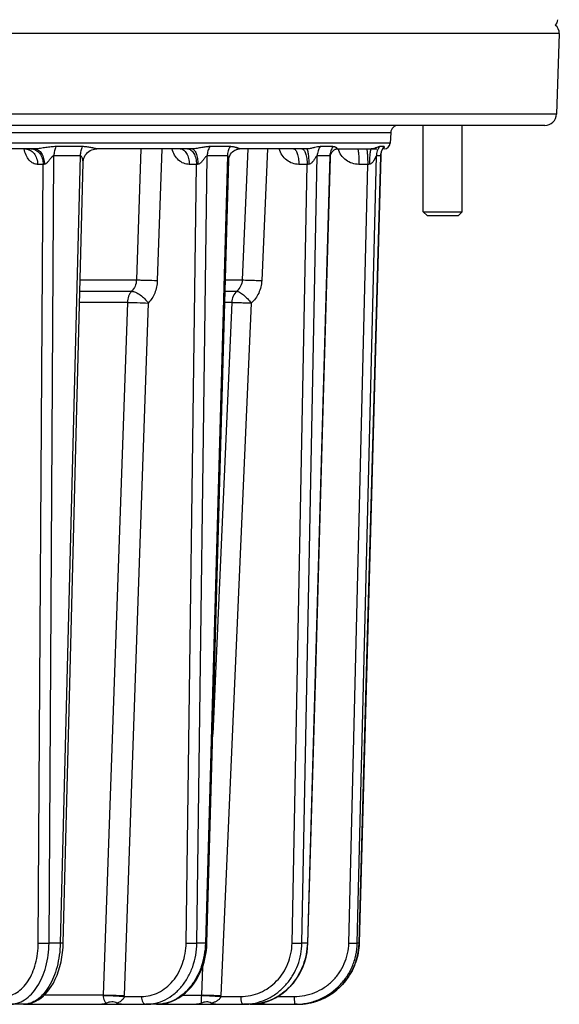
# Model space of a CAD drawing. Extents: x 0 to 1189, y 0 to 841.
# Drawn here: x 357 to 426, y 593 to 719 of the extents above; entities that cross this region are included whole.
import ezdxf

# ---------------------------------------------------------------- set-up
doc = ezdxf.new("R2010")
doc.units = 0
doc.header["$LTSCALE"] = 65.395
for name, color, linetype in [('02___PRT_ALL_AXES', 7, 'CONTINUOUS'), ('06___PRT_ALL_SURFS', 7, 'CONTINUOUS'), ('3_ALL_AXES', 7, 'CONTINUOUS'), ('7_ALL_FEATURES', 7, 'CONTINUOUS')]:
    doc.layers.add(name, color=color, linetype=linetype)

msp = doc.modelspace()

# ---------------------------------------------------------------- linework, layer by layer
at = {"layer": '02___PRT_ALL_AXES', "color": 7, "linetype": 'CONTINUOUS'}
msp.add_line((425.841, 717.006), (425.482, 706.743), dxfattribs=at)
at = {"layer": '06___PRT_ALL_SURFS', "color": 7, "linetype": 'CONTINUOUS'}
for p, q in [((404.336, 704.348), (404.266, 703.006)), ((402.141, 667.569), (403.065, 701.394)), ((364.263, 667.571), (365.097, 700.556)), ((382.762, 667.568), (383.69, 700.859)), ((395.681, 667.568), (396.642, 701.183)), ((363.415, 634.093), (364.263, 667.571)), ((381.827, 634.09), (382.762, 667.568)), ((394.724, 634.089), (395.681, 667.568)), ((401.225, 634.091), (402.141, 667.569)), ((362.578, 601.087), (363.415, 634.093)), ((380.904, 601.084), (381.827, 634.09)), ((393.778, 601.084), (394.724, 634.089)), ((400.321, 601.085), (401.225, 634.091)), ((362.551, 600.524), (362.578, 601.087)), ((380.872, 600.516), (380.904, 601.084)), ((393.743, 600.516), (393.778, 601.084)), ((400.285, 600.515), (400.321, 601.085)), ((400.286, 600.52), (400.321, 601.085)), ((362.409, 599.304), (362.495, 599.91)), ((362.495, 599.91), (362.551, 600.524)), ((380.691, 599.284), (380.801, 599.896)), ((380.801, 599.896), (380.872, 600.516)), ((393.537, 599.286), (393.662, 599.896)), ((393.662, 599.896), (393.743, 600.516)), ((400.068, 599.289), (400.2, 599.898)), ((400.07, 599.293), (400.201, 599.902)), ((400.2, 599.898), (400.285, 600.515)), ((400.201, 599.902), (400.286, 600.52)), ((362.153, 598.127), (362.296, 598.709)), ((362.296, 598.709), (362.409, 599.304)), ((380.359, 598.1), (380.543, 598.685)), ((380.543, 598.685), (380.691, 599.284)), ((393.158, 598.104), (393.368, 598.687)), ((393.368, 598.687), (393.537, 599.286)), ((399.666, 598.111), (399.89, 598.692)), ((399.668, 598.115), (399.892, 598.696)), ((399.89, 598.692), (400.068, 599.289)), ((399.892, 598.696), (400.07, 599.293)), ((361.786, 597.019), (361.983, 597.563)), ((361.983, 597.563), (362.153, 598.127)), ((379.885, 596.994), (380.139, 597.536)), ((380.139, 597.536), (380.359, 598.1)), ((392.615, 597.001), (392.906, 597.541)), ((392.906, 597.541), (393.158, 598.104)), ((399.088, 597.01), (399.399, 597.549)), ((399.091, 597.014), (399.401, 597.553)), ((399.399, 597.549), (399.666, 598.111)), ((399.401, 597.553), (399.668, 598.115)), ((361.034, 595.546), (361.31, 596.007)), ((361.31, 596.007), (361.561, 596.499)), ((361.561, 596.499), (361.786, 597.019)), ((378.93, 595.538), (379.278, 595.992)), ((379.278, 595.992), (379.597, 596.478)), ((379.597, 596.478), (379.885, 596.994)), ((391.524, 595.552), (391.921, 596.004)), ((391.921, 596.004), (392.286, 596.488)), ((392.286, 596.488), (392.615, 597.001)), ((397.925, 595.562), (398.349, 596.014)), ((397.928, 595.565), (398.352, 596.017)), ((398.349, 596.014), (398.738, 596.497)), ((398.352, 596.017), (398.741, 596.501)), ((398.738, 596.497), (399.088, 597.01)), ((398.741, 596.501), (399.091, 597.014)), ((360.076, 594.392), (360.414, 594.734)), ((360.414, 594.734), (360.734, 595.12)), ((360.734, 595.12), (361.034, 595.546)), ((377.736, 594.404), (378.157, 594.742)), ((378.157, 594.742), (378.556, 595.121)), ((378.556, 595.121), (378.93, 595.538)), ((390.158, 594.419), (390.639, 594.758)), ((390.639, 594.758), (391.096, 595.136)), ((391.096, 595.136), (391.524, 595.552)), ((396.462, 594.426), (396.978, 594.766)), ((396.466, 594.428), (396.982, 594.769)), ((396.978, 594.766), (397.467, 595.145)), ((396.982, 594.769), (397.47, 595.148)), ((397.467, 595.145), (397.925, 595.562)), ((397.47, 595.148), (397.928, 595.565)), ((358.215, 593.376), (358.601, 593.485)), ((358.601, 593.485), (358.983, 593.641)), ((358.983, 593.641), (359.358, 593.845)), ((359.358, 593.845), (359.723, 594.095)), ((359.723, 594.095), (360.076, 594.392)), ((375.415, 593.381), (375.899, 593.493)), ((375.899, 593.493), (376.376, 593.653)), ((376.376, 593.653), (376.843, 593.858)), ((376.843, 593.858), (377.297, 594.109)), ((377.297, 594.109), (377.736, 594.404)), ((387.481, 593.383), (388.041, 593.498)), ((388.041, 593.498), (388.593, 593.661)), ((388.593, 593.661), (389.131, 593.869)), ((389.131, 593.869), (389.654, 594.122)), ((389.654, 594.122), (390.158, 594.419)), ((393.58, 593.384), (394.185, 593.5)), ((393.584, 593.384), (394.189, 593.501)), ((394.185, 593.5), (394.779, 593.663)), ((394.189, 593.501), (394.783, 593.665)), ((394.779, 593.663), (395.359, 593.873)), ((394.783, 593.665), (395.363, 593.875)), ((395.359, 593.873), (395.921, 594.128)), ((395.363, 593.875), (395.925, 594.13)), ((395.921, 594.128), (396.462, 594.426)), ((395.925, 594.13), (396.466, 594.428)), ((357.488, 593.295), (355.727, 593.295)), ((357.488, 593.295), (357.83, 593.313)), ((357.83, 593.313), (358.215, 593.376)), ((374.483, 593.295), (373.131, 593.295)), ((374.483, 593.295), (374.927, 593.315)), ((374.927, 593.315), (375.415, 593.381)), ((386.394, 593.295), (385.544, 593.295)), ((386.394, 593.295), (386.914, 593.315)), ((386.914, 593.315), (387.481, 593.383)), ((392.409, 593.295), (392.119, 593.295)), ((392.409, 593.295), (392.973, 593.316)), ((392.97, 593.316), (393.58, 593.384)), ((392.973, 593.316), (393.584, 593.384))]:
    msp.add_line(p, q, dxfattribs=at)
at = {"layer": '06___PRT_ALL_SURFS', "color": 9, "linetype": 'CONTINUOUS'}
for p, q in [((362.194, 601.086), (360.761, 601.086)), ((380.703, 601.086), (379.604, 601.086)), ((393.705, 601.086), (393.014, 601.086)), ((393.778, 601.084), (393.705, 601.086)), ((400.314, 601.086), (400.078, 601.086)), ((400.321, 601.085), (400.314, 601.086))]:
    msp.add_line(p, q, dxfattribs=at)
for centre, radius, start, end in [((392.406, 601.111), 7.816, 280.83409, 283.35355), ((392.406, 601.114), 7.819, 283.3539, 284.91576), ((392.403, 601.123), 7.828, 284.91604, 287.87677), ((392.402, 601.126), 7.831, 287.87692, 288.73733), ((385.544, 600.341), 7.045, 270.00044, 272.31048), ((385.544, 600.345), 7.049, 272.31146, 276.8728), ((386.393, 599.935), 6.64, 270.00226, 274.73154), ((386.393, 599.944), 6.649, 274.73164, 276.06083), ((392.409, 601.097), 7.801, 270.00113, 274.31714), ((392.409, 601.095), 7.8, 274.31798, 276.56554), ((392.408, 601.1), 7.805, 276.56557, 278.8336), ((392.408, 601.105), 7.81, 278.83398, 280.83407)]:
    msp.add_arc(centre, radius, start, end, dxfattribs=at)
for points, knots in [([(354.961, 594.282), (355.252, 594.282), (355.85, 594.374), (356.694, 594.777), (357.462, 595.419), (358.128, 596.274), (358.673, 597.31), (359.224, 598.91), (359.388, 600.217), (359.394, 601.099)], [0, 0, 0, 0, 0.0978782, 0.2003351, 0.3110417, 0.4318689, 0.5629525, 0.7030444, 1, 1, 1, 1]), ([(355.727, 593.295), (356.057, 593.295), (356.736, 593.401), (357.693, 593.861), (358.564, 594.596), (359.32, 595.573), (359.939, 596.756), (360.566, 598.585), (360.754, 600.078), (360.761, 601.086)], [0, 0, 0, 0, 0.0973383, 0.1994098, 0.3099277, 0.4307545, 0.5619917, 0.7023477, 1, 1, 1, 1]), ([(362.194, 601.086), (362.181, 600.574), (362.101, 599.564), (361.815, 598.105), (361.374, 596.761), (360.794, 595.581), (360.094, 594.605), (359.295, 593.869), (358.548, 593.474), (357.94, 593.321), (357.638, 593.295), (357.488, 593.295)], [0, 0, 0, 0, 0.1550702, 0.3059926, 0.4492936, 0.5821556, 0.7028039, 0.810988, 0.9085343, 0.9547048, 1, 1, 1, 1]), ([(359.394, 601.099), (359.611, 601.09), (360.067, 601.083), (360.523, 601.083), (360.761, 601.086)], [0, 0, 0, 0, 0.4773014, 1, 1, 1, 1]), ([(362.578, 601.087), (362.578, 601.086), (362.574, 601.086), (362.571, 601.085), (362.562, 601.085), (362.545, 601.084), (362.516, 601.084), (362.473, 601.083), (362.417, 601.084), (362.352, 601.084), (362.276, 601.085), (362.222, 601.086), (362.194, 601.086)], [0, 0, 0, 0, 0.0046221, 0.0173034, 0.0382293, 0.0673653, 0.1499184, 0.2639424, 0.4079891, 0.5801972, 0.7784026, 1, 1, 1, 1]), ([(372.558, 594.282), (372.927, 594.282), (373.674, 594.371), (374.744, 594.764), (375.728, 595.4), (376.588, 596.253), (377.294, 597.292), (378.005, 598.881), (378.231, 600.211), (378.243, 601.099)], [0, 0, 0, 0, 0.1130219, 0.2278351, 0.346089, 0.4688194, 0.5963339, 0.7282385, 1, 1, 1, 1]), ([(373.131, 593.295), (373.551, 593.295), (374.401, 593.397), (375.619, 593.846), (376.738, 594.574), (377.717, 595.549), (378.522, 596.735), (379.332, 598.552), (379.59, 600.072), (379.604, 601.086)], [0, 0, 0, 0, 0.1126884, 0.2272543, 0.3453744, 0.4680895, 0.5956939, 0.7277693, 1, 1, 1, 1]), ([(380.703, 601.086), (380.676, 600.071), (380.413, 598.558), (379.624, 596.74), (378.85, 595.555), (377.914, 594.579), (376.847, 593.85), (375.69, 593.398), (374.881, 593.295), (374.483, 593.295)], [0, 0, 0, 0, 0.2777601, 0.4118608, 0.5405046, 0.6629889, 0.7794853, 0.8911404, 1, 1, 1, 1]), ([(378.243, 601.099), (378.483, 601.092), (378.937, 601.084), (379.391, 601.082), (379.604, 601.086)], [0, 0, 0, 0, 0.5297947, 1, 1, 1, 1]), ([(380.904, 601.084), (380.904, 601.084), (380.903, 601.084), (380.901, 601.084), (380.896, 601.084), (380.888, 601.083), (380.873, 601.084), (380.851, 601.084), (380.822, 601.084), (380.772, 601.085), (380.732, 601.085), (380.703, 601.086)], [0, 0, 0, 0, 0.0042405, 0.0164241, 0.0366437, 0.0648785, 0.1452032, 0.2569087, 0.399245, 0.5713163, 1, 1, 1, 1]), ([(385.202, 594.282), (385.625, 594.282), (386.475, 594.37), (387.699, 594.759), (388.829, 595.39), (389.821, 596.241), (390.64, 597.278), (391.255, 598.464), (391.644, 599.753), (391.743, 600.65), (391.752, 601.099)], [0, 0, 0, 0, 0.1213514, 0.243177, 0.3659871, 0.4901386, 0.6157836, 0.7428524, 0.8710701, 1, 1, 1, 1]), ([(386.387, 593.346), (386.832, 593.4), (387.716, 593.593), (388.967, 594.129), (390.107, 594.894), (391.099, 595.864), (391.913, 597.007), (392.521, 598.285), (392.906, 599.659), (393.005, 600.61), (393.014, 601.086)], [0, 0, 0, 0, 0.121092, 0.2429258, 0.3658923, 0.4902322, 0.616008, 0.7431013, 0.8712331, 1, 1, 1, 1]), ([(393.705, 601.086), (393.678, 600.129), (393.312, 598.228), (392.103, 596.149), (390.777, 594.847), (389.645, 594.086), (388.406, 593.561), (387.533, 593.379), (387.095, 593.333)], [0, 0, 0, 0, 0.2594031, 0.5134061, 0.6378413, 0.7601797, 0.8807171, 1, 1, 1, 1]), ([(391.752, 601.099), (391.999, 601.092), (392.35, 601.086), (392.77, 601.083), (392.944, 601.084), (393.014, 601.086)], [0, 0, 0, 0, 0.586668, 0.8333326, 1, 1, 1, 1]), ([(392.032, 594.282), (392.481, 594.282), (393.38, 594.369), (394.676, 594.757), (395.875, 595.386), (396.931, 596.236), (397.804, 597.272), (398.462, 598.459), (398.881, 599.75), (398.99, 600.649), (399.001, 601.099)], [0, 0, 0, 0, 0.1248088, 0.2496258, 0.3744851, 0.4994151, 0.6244335, 0.7495453, 0.8747414, 1, 1, 1, 1]), ([(392.119, 593.295), (392.631, 593.295), (393.658, 593.395), (395.139, 593.838), (396.508, 594.558), (397.713, 595.528), (398.711, 596.713), (399.462, 598.069), (399.941, 599.544), (400.065, 600.572), (400.078, 601.086)], [0, 0, 0, 0, 0.1247663, 0.2495502, 0.3743894, 0.4993144, 0.6243427, 0.7494771, 0.8747051, 1, 1, 1, 1]), ([(400.314, 601.086), (400.302, 600.679), (400.219, 599.867), (399.912, 598.681), (399.431, 597.557), (398.787, 596.519), (397.994, 595.593), (397.073, 594.799), (396.043, 594.157), (395.299, 593.839), (394.918, 593.71)], [0, 0, 0, 0, 0.1255979, 0.2511365, 0.3765392, 0.5017421, 0.6266996, 0.7513893, 0.8758136, 1, 1, 1, 1]), ([(399.001, 601.099), (399.126, 601.096), (399.362, 601.091), (399.644, 601.086), (399.837, 601.084), (399.945, 601.083), (400.022, 601.084), (400.063, 601.085), (400.078, 601.086)], [0, 0, 0, 0, 0.3483127, 0.6585413, 0.7851928, 0.8865635, 0.9590232, 1, 1, 1, 1]), ([(372.558, 594.282), (372.559, 594.155), (372.586, 593.913), (372.688, 593.635), (372.808, 593.462), (372.906, 593.368), (373.015, 593.309), (373.094, 593.295), (373.131, 593.295)], [0, 0, 0, 0, 0.3070624, 0.5835824, 0.7043384, 0.812301, 0.9093652, 1, 1, 1, 1]), ([(385.202, 594.282), (385.203, 594.156), (385.215, 593.971), (385.257, 593.738), (385.299, 593.59), (385.349, 593.467), (385.406, 593.374), (385.47, 593.312), (385.521, 593.295), (385.544, 593.295)], [0, 0, 0, 0, 0.344086, 0.5014051, 0.642175, 0.7626398, 0.8607789, 0.937621, 1, 1, 1, 1]), ([(392.032, 594.282), (392.032, 594.156), (392.035, 593.973), (392.046, 593.74), (392.057, 593.593), (392.069, 593.471), (392.083, 593.381), (392.096, 593.327), (392.108, 593.301), (392.116, 593.295), (392.119, 593.295)], [0, 0, 0, 0, 0.3790642, 0.5500359, 0.6999355, 0.8232224, 0.9154743, 0.9738087, 0.9902859, 1, 1, 1, 1])]:
    msp.add_open_spline(points, degree=3, knots=knots, dxfattribs=at)
at = {"layer": '3_ALL_AXES', "color": 7, "linetype": 'CONTINUOUS'}
for p, q in [((408.467, 694.295), (408.467, 705.295)), ((413.467, 694.295), (413.467, 705.295))]:
    msp.add_line(p, q, dxfattribs=at)
at = {"layer": '7_ALL_FEATURES', "color": 9, "linetype": 'CONTINUOUS'}
for p, q in [((425.841, 717.006), (173.931, 717.006)), ((425.482, 706.743), (174.289, 706.743)), ((404.336, 704.348), (332.15, 704.348)), ((404.266, 703.006), (332.15, 703.006)), ((360.761, 601.086), (361.388, 701.415)), ((364.744, 701.415), (361.388, 701.415)), ((365.005, 702.586), (361.636, 702.586)), ((364.744, 701.415), (362.194, 601.086)), ((372.481, 702.295), (371.902, 685.592)), ((375.147, 702.295), (374.566, 685.513)), ((379.604, 601.086), (380.937, 701.415)), ((383.511, 701.415), (380.703, 601.086)), ((383.511, 701.415), (380.937, 701.415)), ((383.848, 702.586), (381.263, 702.586)), ((386.131, 702.295), (385.398, 685.592)), ((388.619, 702.295), (387.884, 685.513)), ((393.014, 601.086), (394.962, 701.415)), ((396.58, 701.415), (393.705, 601.086)), ((396.58, 701.415), (394.962, 701.415)), ((396.969, 702.586), (395.344, 702.586)), ((400.078, 601.086), (402.507, 701.415)), ((403.059, 701.394), (400.314, 601.086)), ((403.059, 701.415), (402.507, 701.415)), ((403.474, 702.586), (402.92, 702.586)), ((403.059, 701.415), (403.059, 701.394)), ((403.059, 701.415), (403.059, 701.394)), ((360.023, 700.322), (359.301, 700.322)), ((359.394, 601.099), (360.023, 700.322)), ((378.243, 601.099), (379.568, 700.322)), ((379.568, 700.322), (378.648, 700.322)), ((391.752, 601.099), (393.682, 700.322)), ((393.682, 700.322), (392.627, 700.322)), ((399.001, 601.099), (401.405, 700.322)), ((401.405, 700.322), (400.286, 700.322)), ((364.719, 685.592), (371.902, 685.592)), ((383.265, 685.592), (385.398, 685.592)), ((364.682, 684.161), (371.293, 684.161)), ((383.225, 684.161), (384.709, 684.161)), ((370.75, 682.73), (364.646, 682.73)), ((370.75, 682.73), (367.686, 594.48)), ((373.413, 682.652), (370.359, 594.402)), ((384.063, 682.73), (381.649, 627.717)), ((386.548, 682.652), (382.681, 594.402)), ((384.063, 682.73), (383.185, 682.73)), ((380.347, 598.069), (380.189, 594.48)), ((380.347, 598.069), (380.189, 594.48)), ((367.686, 594.48), (360.163, 594.48)), ((370.353, 594.282), (372.558, 594.282)), ((377.83, 594.48), (380.189, 594.48)), ((382.673, 594.282), (385.202, 594.282)), ((389.926, 594.282), (392.032, 594.282))]:
    msp.add_line(p, q, dxfattribs=at)
at = {"layer": '7_ALL_FEATURES', "color": 7, "linetype": 'CONTINUOUS'}
for p, q in [((423.983, 705.295), (175.788, 705.295)), ((358.945, 702.295), (344.103, 702.295)), ((357.769, 702.295), (357.839, 702.293)), ((357.839, 702.293), (357.932, 702.28)), ((357.932, 702.28), (358.015, 702.259)), ((358.015, 702.259), (358.085, 702.232)), ((358.085, 702.232), (358.14, 702.205)), ((358.14, 702.205), (358.178, 702.181)), ((358.178, 702.181), (358.201, 702.163)), ((358.201, 702.163), (358.207, 702.158)), ((365.282, 701.295), (365.39, 701.482)), ((365.39, 701.482), (365.52, 701.658)), ((365.52, 701.658), (365.672, 701.817)), ((365.672, 701.817), (365.841, 701.957)), ((365.841, 701.957), (366.022, 702.073)), ((366.022, 702.073), (366.21, 702.164)), ((366.21, 702.164), (366.398, 702.23)), ((366.398, 702.23), (366.58, 702.272)), ((366.58, 702.272), (366.749, 702.292)), ((366.749, 702.292), (366.854, 702.295)), ((378.972, 702.295), (366.854, 702.295)), ((377.501, 702.295), (377.512, 702.295)), ((377.512, 702.295), (377.525, 702.293)), ((377.525, 702.293), (377.532, 702.292)), ((383.746, 701.225), (383.818, 701.423)), ((383.818, 701.423), (383.916, 701.61)), ((383.916, 701.61), (384.035, 701.777)), ((384.035, 701.777), (384.169, 701.92)), ((384.169, 701.92), (384.309, 702.036)), ((384.309, 702.036), (384.452, 702.128)), ((384.452, 702.128), (384.593, 702.198)), ((384.593, 702.198), (384.729, 702.247)), ((384.729, 702.247), (384.857, 702.278)), ((384.857, 702.278), (384.972, 702.293)), ((384.972, 702.293), (385.041, 702.295)), ((393.61, 702.295), (385.041, 702.295)), ((396.651, 701.31), (396.677, 701.47)), ((396.677, 701.47), (396.721, 701.624)), ((396.721, 701.624), (396.784, 701.772)), ((396.784, 701.772), (396.863, 701.908)), ((396.863, 701.908), (396.95, 702.021)), ((396.95, 702.021), (397.036, 702.108)), ((397.036, 702.108), (397.119, 702.173)), ((397.119, 702.173), (397.197, 702.222)), ((397.197, 702.222), (397.269, 702.256)), ((397.269, 702.256), (397.331, 702.279)), ((397.331, 702.279), (397.381, 702.291)), ((397.381, 702.291), (397.415, 702.295)), ((397.415, 702.295), (397.425, 702.295)), ((397.425, 702.295), (402.556, 702.295)), ((403.065, 701.394), (403.07, 701.496)), ((403.07, 701.496), (403.087, 701.639)), ((403.087, 701.639), (403.112, 701.77)), ((403.112, 701.77), (403.144, 701.889)), ((403.144, 701.889), (403.179, 701.992)), ((403.179, 701.992), (403.213, 702.077)), ((403.213, 702.077), (403.245, 702.145)), ((403.245, 702.145), (403.274, 702.201)), ((403.274, 702.201), (403.301, 702.246)), ((403.301, 702.246), (403.324, 702.282)), ((403.324, 702.282), (403.344, 702.309)), ((403.517, 702.295), (403.334, 702.295)), ((403.344, 702.309), (403.36, 702.329)), ((403.36, 702.329), (403.371, 702.341)), ((403.371, 702.341), (403.378, 702.348)), ((403.378, 702.348), (403.379, 702.35)), ((403.379, 702.349), (403.379, 702.349)), ((365.097, 700.556), (365.108, 700.704)), ((365.108, 700.704), (365.141, 700.901)), ((365.141, 700.901), (365.199, 701.099)), ((365.199, 701.099), (365.282, 701.295)), ((383.69, 700.859), (383.704, 701.023)), ((383.704, 701.023), (383.746, 701.225)), ((396.642, 701.183), (396.651, 701.31)), ((408.967, 693.795), (408.467, 694.295)), ((408.467, 694.295), (413.467, 694.295)), ((412.967, 693.795), (413.467, 694.295)), ((408.967, 693.795), (412.967, 693.795)), ((357.488, 593.295), (373.131, 593.295)), ((374.483, 593.295), (385.544, 593.295)), ((386.394, 593.295), (392.119, 593.295))]:
    msp.add_line(p, q, dxfattribs=at)
for centre, radius, start, end in [((424.591, 717.049), 1.25, 358, 54.2785), ((424.641, 718.795), 1, 312.92185, 358), ((423.983, 706.795), 1.5, 270, 358), ((405.335, 704.295), 1, 90, 177), ((403.517, 703.045), 0.75, 270, 357), ((387.415, 592.685), 0.922, 55.75834, 58.37134)]:
    msp.add_arc(centre, radius, start, end, dxfattribs=at)
at = {"layer": '7_ALL_FEATURES', "color": 9, "linetype": 'CONTINUOUS'}
for centre, radius, start, end in [((404.521, 701.364), 2.014, 142.63588, 178.5489), ((405.066, 701.363), 2.008, 142.46547, 178.52623), ((380.405, 686.666), 13.681, 92.73532, 93.50667), ((394.869, 678.25), 22.104, 92.54875, 93.07829), ((403.065, 667.72), 32.644, 92.54553, 92.91502), ((366.323, 594.516), 1.363, 356.56794, 358.49597), ((366.425, 594.538), 3.937, 356.28033, 358.01724), ((378.947, 594.528), 1.243, 355.68822, 357.80425), ((379.245, 594.552), 3.438, 355.49898, 357.48886)]:
    msp.add_arc(centre, radius, start, end, dxfattribs=at)
for points, knots in [([(359.301, 700.322), (359.206, 700.322), (359.011, 700.346), (358.73, 700.455), (358.464, 700.631), (358.128, 700.959), (357.789, 701.513), (357.631, 702.022), (357.577, 702.294)], [0, 0, 0, 0, 0.1014874, 0.206695, 0.3184066, 0.4383681, 0.7041182, 1, 1, 1, 1]), ([(357.769, 702.295), (357.869, 702.295), (358.072, 702.269), (358.465, 702.113), (358.895, 701.726), (359.221, 701.076), (359.299, 700.577), (359.301, 700.322)], [0, 0, 0, 0, 0.1087775, 0.2203132, 0.4581058, 0.7207724, 1, 1, 1, 1]), ([(358.491, 702.295), (358.591, 702.295), (358.794, 702.269), (359.187, 702.113), (359.617, 701.726), (359.943, 701.076), (360.021, 700.577), (360.023, 700.322)], [0, 0, 0, 0, 0.1087775, 0.2203132, 0.4581058, 0.7207724, 1, 1, 1, 1]), ([(361.636, 702.586), (361.428, 702.586), (361.002, 702.561), (360.467, 702.487), (360.022, 702.418), (359.674, 702.365), (359.314, 702.318), (359.069, 702.295), (358.945, 702.295)], [0, 0, 0, 0, 0.2297248, 0.4722307, 0.5984116, 0.7282161, 0.8621632, 1, 1, 1, 1]), ([(358.945, 702.295), (359.025, 702.295), (359.191, 702.268), (359.423, 702.152), (359.635, 701.966), (359.891, 701.623), (360.111, 701.07), (360.172, 700.585), (360.174, 700.332)], [0, 0, 0, 0, 0.0949507, 0.195356, 0.3051485, 0.4261491, 0.6992221, 1, 1, 1, 1]), ([(361.388, 701.415), (361.326, 701.417), (361.232, 701.362), (361.135, 701.273), (361.038, 701.168), (360.925, 701.027), (360.791, 700.856), (360.655, 700.688), (360.511, 700.529), (360.36, 700.396), (360.236, 700.335), (360.174, 700.332)], [0, 0, 0, 0, 0.1137706, 0.1768616, 0.2412656, 0.3717488, 0.5029968, 0.6339733, 0.7634042, 0.8882709, 1, 1, 1, 1]), ([(361.636, 702.586), (361.555, 702.41), (361.434, 702.024), (361.392, 701.623), (361.388, 701.415)], [0, 0, 0, 0, 0.4825341, 1, 1, 1, 1]), ([(365.005, 702.586), (364.92, 702.411), (364.793, 702.025), (364.747, 701.623), (364.744, 701.415)], [0, 0, 0, 0, 0.4836882, 1, 1, 1, 1]), ([(365.097, 700.556), (365.099, 700.635), (365.089, 700.756), (365.061, 700.918), (365.03, 701.042), (364.989, 701.164), (364.944, 701.261), (364.898, 701.331), (364.856, 701.375), (364.804, 701.408), (364.764, 701.416), (364.744, 701.415)], [0, 0, 0, 0, 0.2395056, 0.3667401, 0.4962439, 0.6263771, 0.7550676, 0.8180355, 0.879462, 0.9394214, 1, 1, 1, 1]), ([(366.854, 702.295), (366.847, 702.295), (366.831, 702.298), (366.791, 702.306), (366.728, 702.322), (366.642, 702.343), (366.545, 702.368), (366.439, 702.393), (366.288, 702.429), (366.087, 702.473), (365.835, 702.519), (365.473, 702.57), (365.194, 702.586), (365.005, 702.586)], [0, 0, 0, 0, 0.0104442, 0.0256703, 0.0656781, 0.1140356, 0.1679604, 0.2259545, 0.2871171, 0.4167804, 0.5540836, 0.6975282, 1, 1, 1, 1]), ([(378.648, 700.322), (378.405, 700.322), (377.904, 700.422), (377.247, 700.848), (376.738, 701.493), (376.53, 702.018), (376.46, 702.294)], [0, 0, 0, 0, 0.2305806, 0.4718522, 0.7288139, 1, 1, 1, 1]), ([(377.501, 702.295), (377.576, 702.295), (377.733, 702.268), (377.951, 702.149), (378.148, 701.962), (378.387, 701.616), (378.591, 701.06), (378.646, 700.576), (378.648, 700.322)], [0, 0, 0, 0, 0.0906336, 0.1876991, 0.2956615, 0.4164177, 0.6929375, 1, 1, 1, 1]), ([(378.421, 702.295), (378.496, 702.295), (378.652, 702.268), (378.87, 702.149), (379.068, 701.962), (379.307, 701.616), (379.511, 701.06), (379.566, 700.576), (379.568, 700.322)], [0, 0, 0, 0, 0.0906336, 0.1876991, 0.2956615, 0.4164177, 0.6929375, 1, 1, 1, 1]), ([(381.263, 702.586), (381.099, 702.586), (380.754, 702.559), (380.218, 702.469), (379.738, 702.379), (379.317, 702.316), (379.09, 702.295), (378.972, 702.295)], [0, 0, 0, 0, 0.2131158, 0.4474662, 0.705697, 0.8467304, 1, 1, 1, 1]), ([(378.972, 702.295), (379.024, 702.295), (379.137, 702.264), (379.284, 702.142), (379.415, 701.956), (379.53, 701.712), (379.624, 701.416), (379.695, 701.078), (379.74, 700.713), (379.751, 700.46), (379.752, 700.332)], [0, 0, 0, 0, 0.0688964, 0.1500346, 0.2499532, 0.3701263, 0.5090282, 0.663359, 0.8287105, 1, 1, 1, 1]), ([(380.937, 701.415), (380.912, 701.416), (380.858, 701.397), (380.765, 701.32), (380.658, 701.192), (380.534, 701.026), (380.406, 700.855), (380.271, 700.686), (380.122, 700.527), (379.957, 700.392), (379.821, 700.335), (379.752, 700.332)], [0, 0, 0, 0, 0.0450249, 0.0989608, 0.2199071, 0.3476341, 0.478117, 0.6100421, 0.7425709, 0.8742025, 1, 1, 1, 1]), ([(381.263, 702.586), (381.159, 702.415), (380.999, 702.033), (380.941, 701.623), (380.937, 701.415)], [0, 0, 0, 0, 0.4898799, 1, 1, 1, 1]), ([(383.848, 702.586), (383.741, 702.416), (383.576, 702.034), (383.516, 701.624), (383.511, 701.415)], [0, 0, 0, 0, 0.4909502, 1, 1, 1, 1]), ([(383.69, 700.859), (383.692, 700.916), (383.69, 701.001), (383.678, 701.113), (383.664, 701.195), (383.644, 701.272), (383.616, 701.341), (383.581, 701.39), (383.543, 701.412), (383.522, 701.415), (383.511, 701.415)], [0, 0, 0, 0, 0.2729209, 0.4085316, 0.5418817, 0.6709099, 0.7921683, 0.900573, 0.9502353, 1, 1, 1, 1]), ([(385.041, 702.295), (385.043, 702.295), (385.049, 702.298), (385.039, 702.306), (385.031, 702.312), (385.015, 702.321), (384.996, 702.332), (384.973, 702.343), (384.947, 702.355), (384.908, 702.372), (384.855, 702.394), (384.786, 702.42), (384.711, 702.446), (384.602, 702.48), (384.454, 702.519), (384.265, 702.557), (384.061, 702.581), (383.92, 702.586), (383.848, 702.586)], [0, 0, 0, 0, 0.0043313, 0.009775, 0.0202418, 0.0347694, 0.0525499, 0.0730033, 0.0956975, 0.1203068, 0.1743344, 0.2336507, 0.2973028, 0.3646333, 0.5085598, 0.6630289, 0.826922, 1, 1, 1, 1]), ([(392.627, 700.322), (392.35, 700.322), (391.788, 700.418), (391.038, 700.835), (390.449, 701.479), (390.205, 702.014), (390.126, 702.294)], [0, 0, 0, 0, 0.2440196, 0.4913138, 0.7434328, 1, 1, 1, 1]), ([(391.943, 702.295), (391.989, 702.295), (392.092, 702.262), (392.219, 702.138), (392.334, 701.952), (392.434, 701.706), (392.516, 701.409), (392.578, 701.071), (392.617, 700.704), (392.627, 700.451), (392.627, 700.322)], [0, 0, 0, 0, 0.0623652, 0.1391925, 0.2373107, 0.3577509, 0.4984913, 0.655778, 0.8247782, 1, 1, 1, 1]), ([(392.999, 702.295), (393.044, 702.295), (393.147, 702.262), (393.275, 702.138), (393.389, 701.952), (393.489, 701.706), (393.572, 701.409), (393.634, 701.071), (393.672, 700.704), (393.682, 700.451), (393.682, 700.322)], [0, 0, 0, 0, 0.0623652, 0.1391925, 0.2373107, 0.3577509, 0.4984913, 0.6557781, 0.8247782, 1, 1, 1, 1]), ([(395.344, 702.586), (395.234, 702.586), (394.994, 702.556), (394.611, 702.465), (394.248, 702.377), (393.907, 702.315), (393.714, 702.295), (393.61, 702.295)], [0, 0, 0, 0, 0.1871851, 0.409361, 0.6714666, 0.8233521, 1, 1, 1, 1]), ([(393.61, 702.295), (393.632, 702.295), (393.665, 702.261), (393.692, 702.207), (393.718, 702.142), (393.741, 702.06), (393.774, 701.919), (393.827, 701.593), (393.873, 701.048), (393.886, 700.583), (393.887, 700.332)], [0, 0, 0, 0, 0.0323562, 0.0588394, 0.0932693, 0.1357213, 0.1860051, 0.3085439, 0.6257258, 1, 1, 1, 1]), ([(394.962, 701.415), (394.944, 701.416), (394.904, 701.392), (394.858, 701.34), (394.806, 701.271), (394.736, 701.165), (394.647, 701.025), (394.534, 700.854), (394.408, 700.685), (394.265, 700.526), (394.099, 700.389), (393.958, 700.335), (393.887, 700.332)], [0, 0, 0, 0, 0.0333148, 0.0807806, 0.136525, 0.1965733, 0.323207, 0.454509, 0.5886177, 0.7248282, 0.8626447, 1, 1, 1, 1]), ([(395.344, 702.586), (395.225, 702.418), (395.037, 702.04), (394.967, 701.624), (394.962, 701.415)], [0, 0, 0, 0, 0.4959529, 1, 1, 1, 1]), ([(396.969, 702.586), (396.848, 702.419), (396.657, 702.041), (396.585, 701.624), (396.58, 701.415)], [0, 0, 0, 0, 0.4966893, 1, 1, 1, 1]), ([(396.642, 701.183), (396.643, 701.21), (396.642, 701.262), (396.637, 701.324), (396.626, 701.367), (396.616, 701.393), (396.601, 701.411), (396.587, 701.415), (396.58, 701.415)], [0, 0, 0, 0, 0.3179862, 0.6057807, 0.7309986, 0.8378873, 0.9241423, 1, 1, 1, 1]), ([(397.425, 702.295), (397.451, 702.295), (397.494, 702.3), (397.506, 702.344), (397.498, 702.369), (397.482, 702.395), (397.45, 702.431), (397.394, 702.475), (397.311, 702.52), (397.171, 702.572), (397.051, 702.586), (396.969, 702.586)], [0, 0, 0, 0, 0.1063838, 0.1380958, 0.1731941, 0.214725, 0.2627387, 0.3756689, 0.507698, 0.6560483, 1, 1, 1, 1]), ([(400.286, 700.322), (399.993, 700.322), (399.403, 700.417), (398.61, 700.83), (397.986, 701.473), (397.725, 702.013), (397.642, 702.294)], [0, 0, 0, 0, 0.2496075, 0.4994602, 0.7496113, 1, 1, 1, 1]), ([(400.112, 702.295), (400.118, 702.295), (400.134, 702.283), (400.158, 702.233), (400.185, 702.124), (400.212, 701.944), (400.237, 701.701), (400.258, 701.406), (400.274, 701.069), (400.284, 700.703), (400.286, 700.45), (400.286, 700.322)], [0, 0, 0, 0, 0.0097142, 0.0261907, 0.0845251, 0.1767748, 0.3000602, 0.4499571, 0.6209266, 0.8065903, 1, 1, 1, 1]), ([(401.231, 702.295), (401.237, 702.295), (401.253, 702.283), (401.277, 702.233), (401.304, 702.124), (401.331, 701.944), (401.356, 701.701), (401.377, 701.406), (401.393, 701.069), (401.402, 700.703), (401.405, 700.45), (401.405, 700.322)], [0, 0, 0, 0, 0.0097142, 0.0261907, 0.0845251, 0.1767748, 0.3000602, 0.4499571, 0.6209266, 0.8065903, 1, 1, 1, 1]), ([(401.861, 702.295), (401.841, 702.295), (401.811, 702.26), (401.788, 702.207), (401.765, 702.141), (401.744, 702.06), (401.715, 701.918), (401.685, 701.705), (401.655, 701.412), (401.625, 700.948), (401.616, 700.583), (401.615, 700.332)], [0, 0, 0, 0, 0.0301278, 0.0560617, 0.0901696, 0.1324622, 0.1827121, 0.3054743, 0.4543327, 0.6239446, 1, 1, 1, 1]), ([(402.507, 701.415), (402.503, 701.415), (402.494, 701.408), (402.483, 701.393), (402.469, 701.37), (402.448, 701.329), (402.42, 701.27), (402.384, 701.193), (402.345, 701.111), (402.303, 701.026), (402.259, 700.941), (402.195, 700.826), (402.105, 700.685), (401.978, 700.526), (401.822, 700.388), (401.685, 700.335), (401.615, 700.332)], [0, 0, 0, 0, 0.007392, 0.0208917, 0.0398339, 0.062748, 0.116111, 0.1753705, 0.2379901, 0.3027375, 0.3689527, 0.4362609, 0.5732926, 0.7129358, 0.8551056, 1, 1, 1, 1]), ([(402.92, 702.586), (402.898, 702.586), (402.85, 702.578), (402.734, 702.54), (402.55, 702.458), (402.252, 702.344), (402.007, 702.295), (401.861, 702.295)], [0, 0, 0, 0, 0.0583438, 0.1327147, 0.3318388, 0.6033361, 1, 1, 1, 1]), ([(403.065, 701.394), (403.065, 701.397), (403.065, 701.402), (403.064, 701.409), (403.061, 701.415), (403.059, 701.415)], [0, 0, 0, 0, 0.408993, 0.7103953, 1, 1, 1, 1]), ([(403.366, 702.336), (403.41, 702.355), (403.478, 702.401), (403.527, 702.482), (403.533, 702.535), (403.525, 702.564), (403.503, 702.584), (403.484, 702.586), (403.474, 702.586)], [0, 0, 0, 0, 0.4047585, 0.6683008, 0.7651235, 0.8439534, 0.9159249, 1, 1, 1, 1]), ([(360.174, 700.332), (360.161, 700.331), (360.11, 700.328), (360.06, 700.325), (360.023, 700.322)], [0, 0, 0, 0, 0.2686032, 1, 1, 1, 1]), ([(371.902, 685.592), (371.894, 685.322), (371.783, 684.792), (371.479, 684.339), (371.293, 684.161)], [0, 0, 0, 0, 0.5113177, 1, 1, 1, 1]), ([(371.902, 685.592), (372.092, 685.594), (372.514, 685.592), (373.403, 685.571), (374.101, 685.542), (374.566, 685.513)], [0, 0, 0, 0, 0.2138656, 0.4754537, 1, 1, 1, 1]), ([(374.566, 685.513), (374.548, 684.975), (374.338, 683.927), (373.767, 683.015), (373.413, 682.652)], [0, 0, 0, 0, 0.5147542, 1, 1, 1, 1]), ([(385.398, 685.592), (385.387, 685.32), (385.254, 684.778), (384.913, 684.336), (384.709, 684.161)], [0, 0, 0, 0, 0.5029795, 1, 1, 1, 1]), ([(385.398, 685.592), (385.542, 685.594), (385.891, 685.591), (386.479, 685.576), (387.164, 685.549), (387.643, 685.526), (387.884, 685.513)], [0, 0, 0, 0, 0.1735727, 0.4211061, 0.7094619, 1, 1, 1, 1]), ([(387.884, 685.513), (387.872, 685.24), (387.795, 684.696), (387.524, 683.923), (387.11, 683.226), (386.747, 682.828), (386.548, 682.652)], [0, 0, 0, 0, 0.253348, 0.5049951, 0.7540388, 1, 1, 1, 1]), ([(371.293, 684.161), (371.125, 683.977), (370.859, 683.516), (370.76, 682.999), (370.75, 682.73)], [0, 0, 0, 0, 0.481233, 1, 1, 1, 1]), ([(371.293, 684.161), (371.375, 684.155), (371.551, 684.122), (371.928, 683.985), (372.417, 683.694), (372.957, 683.228), (373.275, 682.852), (373.413, 682.652)], [0, 0, 0, 0, 0.0929773, 0.2001878, 0.4498571, 0.7265037, 1, 1, 1, 1]), ([(384.709, 684.161), (384.516, 683.983), (384.2, 683.533), (384.076, 683.001), (384.063, 682.73)], [0, 0, 0, 0, 0.4921927, 1, 1, 1, 1]), ([(384.709, 684.161), (384.765, 684.155), (384.891, 684.117), (385.087, 684.019), (385.31, 683.875), (385.649, 683.614), (386.076, 683.211), (386.395, 682.847), (386.548, 682.652)], [0, 0, 0, 0, 0.0700095, 0.1610326, 0.271961, 0.400035, 0.6918041, 1, 1, 1, 1]), ([(370.75, 682.73), (370.94, 682.733), (371.362, 682.73), (372.25, 682.71), (372.948, 682.68), (373.413, 682.652)], [0, 0, 0, 0, 0.2139842, 0.4755771, 1, 1, 1, 1]), ([(384.063, 682.73), (384.207, 682.733), (384.557, 682.729), (385.145, 682.714), (385.829, 682.688), (386.308, 682.664), (386.548, 682.652)], [0, 0, 0, 0, 0.1737339, 0.421288, 0.7095683, 1, 1, 1, 1]), ([(367.684, 594.434), (367.67, 594.197), (367.736, 593.812), (367.968, 593.511), (368.072, 593.432)], [0, 0, 0, 0, 0.64489, 1, 1, 1, 1]), ([(367.684, 594.434), (367.874, 594.436), (368.297, 594.427), (368.964, 594.396), (369.664, 594.349), (370.131, 594.306), (370.353, 594.282)], [0, 0, 0, 0, 0.2130153, 0.4744583, 0.7491259, 1, 1, 1, 1]), ([(367.686, 594.48), (367.876, 594.482), (368.299, 594.48), (369.191, 594.46), (369.892, 594.431), (370.359, 594.402)], [0, 0, 0, 0, 0.2131144, 0.4746713, 1, 1, 1, 1]), ([(370.353, 594.282), (370.339, 594.213), (370.292, 594.087), (370.156, 593.887), (369.953, 593.704), (369.692, 593.551), (369.513, 593.478), (369.424, 593.448)], [0, 0, 0, 0, 0.1624807, 0.3054495, 0.5555973, 0.78315, 1, 1, 1, 1]), ([(380.186, 594.434), (380.169, 594.202), (380.157, 593.867), (380.162, 593.533), (380.166, 593.432)], [0, 0, 0, 0, 0.6967745, 1, 1, 1, 1]), ([(380.186, 594.434), (380.33, 594.436), (380.678, 594.425), (381.266, 594.394), (381.952, 594.346), (382.432, 594.305), (382.673, 594.282)], [0, 0, 0, 0, 0.1724924, 0.4198215, 0.7086575, 1, 1, 1, 1]), ([(380.189, 594.48), (380.332, 594.483), (380.681, 594.479), (381.27, 594.464), (381.957, 594.438), (382.439, 594.415), (382.681, 594.402)], [0, 0, 0, 0, 0.1725515, 0.4199534, 0.7087872, 1, 1, 1, 1]), ([(382.673, 594.282), (382.656, 594.212), (382.593, 594.081), (382.456, 593.927), (382.302, 593.804), (382.088, 593.673), (381.807, 593.549), (381.575, 593.478), (381.458, 593.448)], [0, 0, 0, 0, 0.1422443, 0.2753869, 0.4022725, 0.5253572, 0.7649487, 1, 1, 1, 1]), ([(388.787, 593.735), (388.653, 593.667), (388.371, 593.557), (388.08, 593.48), (387.934, 593.448)], [0, 0, 0, 0, 0.5018055, 1, 1, 1, 1])]:
    msp.add_open_spline(points, degree=3, knots=knots, dxfattribs=at)
at = {"layer": '7_ALL_FEATURES', "color": 7, "linetype": 'CONTINUOUS'}
for points, knots in [([(369.424, 593.448), (369.32, 593.499), (369.1, 593.58), (368.633, 593.626), (368.284, 593.528), (368.072, 593.432)], [0, 0, 0, 0, 0.2477911, 0.499171, 1, 1, 1, 1]), ([(381.458, 593.448), (381.366, 593.499), (381.162, 593.581), (380.829, 593.614), (380.49, 593.559), (380.272, 593.479), (380.166, 593.432)], [0, 0, 0, 0, 0.2374882, 0.483672, 0.7389547, 1, 1, 1, 1]), ([(368.072, 593.432), (368.025, 593.41), (367.837, 593.335), (367.634, 593.295), (367.484, 593.295)], [0, 0, 0, 0, 0.2565322, 1, 1, 1, 1]), ([(370.018, 593.295), (369.969, 593.295), (369.763, 593.311), (369.563, 593.378), (369.424, 593.448)], [0, 0, 0, 0, 0.2416911, 1, 1, 1, 1]), ([(380.166, 593.432), (380.117, 593.41), (379.921, 593.333), (379.709, 593.295), (379.552, 593.295)], [0, 0, 0, 0, 0.2510182, 1, 1, 1, 1]), ([(381.973, 593.295), (381.887, 593.295), (381.707, 593.328), (381.541, 593.402), (381.458, 593.448)], [0, 0, 0, 0, 0.4756893, 1, 1, 1, 1]), ([(388.334, 593.295), (388.268, 593.295), (388.125, 593.332), (387.999, 593.403), (387.934, 593.448)], [0, 0, 0, 0, 0.4537889, 1, 1, 1, 1])]:
    msp.add_open_spline(points, degree=3, knots=knots, dxfattribs=at)

doc.saveas('drawing.dxf')
